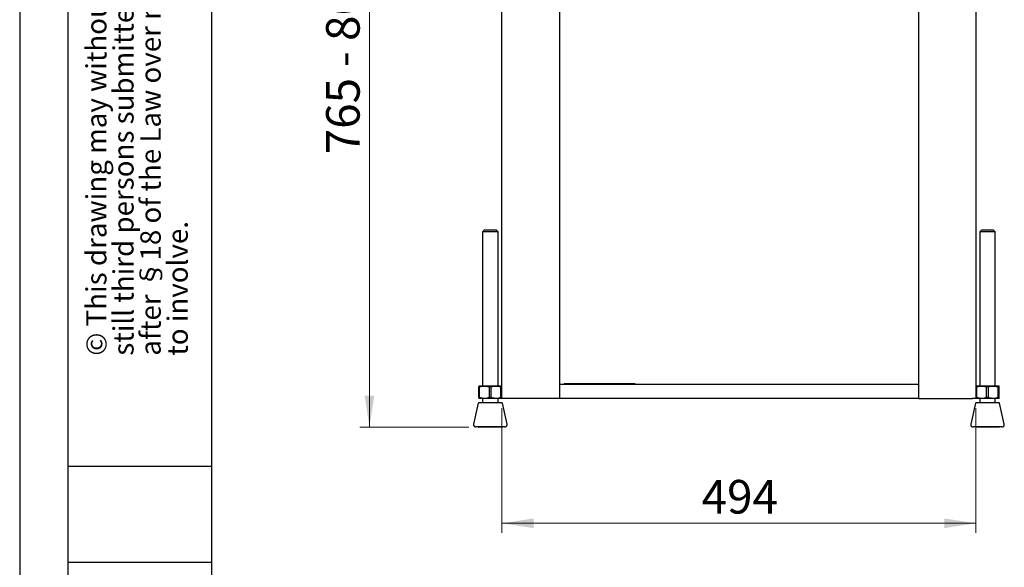
# Model space of a CAD drawing. Units: millimetres. Extents: x 0 to 210, y 0 to 297.
# Drawn here: x 0 to 103, y 183 to 240 of the extents above; entities that cross this region are included whole.
import ezdxf

# ---------------------------------------------------------------- set-up
doc = ezdxf.new("R2010")
doc.units = ezdxf.units.MM
doc.layers.add('FORMAT', color=7, linetype='Continuous')
doc.styles.add('SLDTEXTSTYLE0', font='TXT', dxfattribs={"width": 0.75})
doc.styles.add('SLDTEXTSTYLE1', font='TXT', dxfattribs={"width": 0.605})
doc.styles.add('SLDTEXTSTYLE2', font='TXT', dxfattribs={"width": 0.7})
doc.dimstyles.new('SLDDIMSTYLE0', dxfattribs={"dimtxt": 3.5, "dimasz": 3.302, "dimexe": 0, "dimexo": 0.0625, "dimgap": 0.875, "dimtad": 1, "dimlfac": 10, "dimrnd": 1e-09, "dimzin": 12, "dimdsep": 46, "dimtxsty": 'SLDTEXTSTYLE0', "dimsah": 1, "dimcen": 0.09, "dimadec": 0, "dimazin": 3, "dimtfac": 1, "dimtofl": 0, "dimtmove": 0, "dimatfit": 3, "dimfxl": 0, "dimfrac": 2, "dimtolj": 1, "dimtzin": 12, "dimarcsym": 0})

# ---------------------------------------------------------------- blocks, each defined once
blk = doc.blocks.new('SW_NOTE_0_1')
at = {"color": 0, "linetype": 'Continuous', "lineweight": 0, "char_height": 2.1167, "attachment_point": 1, "rotation": 90, "style": 'SLDTEXTSTYLE1'}
for s, insert in [('after §18 of the Law over mean competition criminal pursuit', (2.92, 0)), ('© This drawing may without our consent neither duplicated,', (-2.73, 0)), ('still third persons submitted or handed over. Offences can', (0.09, 0)), ('to involve.', (5.74, 0))]:
    blk.add_mtext(s, dxfattribs=dict(at, insert=insert))
blk = doc.blocks.new('_D')
at = {"color": 7, "linetype": 'Continuous', "lineweight": 0}
for p, q in [((50.23, 199.55), (50.23, 186.55)), ((99.63, 199.55), (99.63, 186.55)), ((50.23, 187.55), (99.63, 187.55))]:
    blk.add_line(p, q, dxfattribs=at)
at = {"color": 7, "linetype": 'Continuous', "lineweight": 18}
for points in [[(50.23, 187.55), (53.54, 187.05), (53.54, 188.05)], [(99.63, 187.55), (96.33, 188.05), (96.33, 187.05)]]:
    blk.add_solid(points, dxfattribs=at)
at = {"color": 7, "linetype": 'Continuous', "lineweight": 18, "insert": (71.05, 192.06), "char_height": 3.5, "attachment_point": 1, "style": 'SLDTEXTSTYLE0'}
blk.add_mtext('494', dxfattribs=at)
blk = doc.blocks.new('_D_1')
at = {"color": 7, "linetype": 'Continuous', "lineweight": 0}
for p, q in [((49.23, 274.05), (35.44, 274.05)), ((36.44, 274.05), (36.44, 197.55)), ((46.79, 197.55), (35.44, 197.55))]:
    blk.add_line(p, q, dxfattribs=at)
at = {"color": 7, "linetype": 'Continuous', "lineweight": 18}
for points in [[(36.44, 274.05), (35.94, 270.75), (36.94, 270.75)], [(36.44, 197.55), (36.94, 200.85), (35.94, 200.85)]]:
    blk.add_solid(points, dxfattribs=at)
at = {"color": 7, "linetype": 'Continuous', "lineweight": 18, "char_height": 3.5, "attachment_point": 1, "rotation": 90}
for s, insert, style in [('- 865', (31.92, 235.04), 'SLDTEXTSTYLE2'), ('765', (31.92, 225.97), 'SLDTEXTSTYLE0')]:
    blk.add_mtext(s, dxfattribs=dict(at, insert=insert, style=style))

msp = doc.modelspace()

# ---------------------------------------------------------------- linework, layer by layer
at = {"color": 7, "linetype": 'Continuous', "lineweight": 25}
for p, q in [((56.234, 269.0499), (56.234, 200.5499)), ((93.634, 269.0499), (93.634, 200.5499)), ((50.234, 200.5499), (50.234, 265.1567)), ((99.634, 265.1567), (99.634, 200.5499)), ((48.434, 218.1099), (48.234, 217.9099)), ((48.234, 217.9099), (48.234, 201.8299)), ((49.834, 217.9099), (48.234, 217.9099)), ((48.434, 218.1099), (49.634, 218.1099)), ((49.834, 217.9099), (49.634, 218.1099)), ((49.834, 201.8299), (49.834, 217.9099)), ((100.234, 218.1099), (100.034, 217.9099)), ((100.034, 217.9099), (100.034, 201.8299)), ((101.634, 217.9099), (100.034, 217.9099)), ((100.234, 218.1099), (101.434, 218.1099)), ((101.634, 217.9099), (101.434, 218.1099)), ((101.634, 201.8299), (101.634, 217.9099)), ((48.434, 201.8299), (47.834, 201.8299)), ((47.9225, 201.7505), (47.834, 201.7505)), ((47.834, 200.6293), (47.834, 201.7505)), ((47.9225, 200.6293), (47.9225, 201.7505)), ((49.634, 201.8299), (48.434, 201.8299)), ((48.9456, 200.6293), (48.9456, 201.7505)), ((49.1225, 201.7505), (48.9456, 201.7505)), ((49.1225, 200.6293), (49.1225, 201.7505)), ((50.234, 201.8299), (49.634, 201.8299)), ((50.1456, 200.6293), (50.1456, 201.7505)), ((50.234, 201.7505), (50.1456, 201.7505)), ((56.234, 202.0499), (93.634, 202.0499)), ((64.134, 202.0599), (56.734, 202.0599)), ((56.734, 202.0499), (56.734, 202.0599)), ((62.0906, 202.0699), (62.0906, 202.0599)), ((62.5018, 202.0699), (62.5018, 202.0599)), ((62.5198, 202.0699), (62.5198, 202.0599)), ((62.5198, 202.0699), (62.5332, 202.0699)), ((62.5384, 202.0699), (62.5384, 202.0599)), ((62.7027, 202.0699), (62.8719, 202.0699)), ((62.8719, 202.0699), (62.8719, 202.0599)), ((62.9152, 202.0699), (62.9152, 202.0599)), ((63.0796, 202.0699), (63.3099, 202.0699)), ((63.3099, 202.0699), (63.3099, 202.0599)), ((63.3099, 202.0699), (63.31, 202.0699)), ((63.31, 202.0699), (63.31, 202.0599)), ((63.31, 202.0699), (63.4135, 202.0699)), ((63.4135, 202.0699), (63.4135, 202.0599)), ((63.4579, 202.0699), (63.4579, 202.0599)), ((63.4758, 202.0699), (63.4758, 202.0599)), ((63.6207, 202.0699), (63.8099, 202.0699)), ((63.8099, 202.0699), (63.8099, 202.0599)), ((64.134, 202.0499), (64.134, 202.0599)), ((100.234, 201.8299), (99.634, 201.8299)), ((99.7225, 201.7505), (99.634, 201.7505)), ((99.7225, 200.6293), (99.7225, 201.7505)), ((101.434, 201.8299), (100.234, 201.8299)), ((100.9225, 201.7505), (100.7456, 201.7505)), ((100.7456, 200.6293), (100.7456, 201.7505)), ((100.9225, 200.6293), (100.9225, 201.7505)), ((102.034, 201.8299), (101.434, 201.8299)), ((101.9456, 200.6293), (101.9456, 201.7505)), ((102.034, 201.7505), (101.9456, 201.7505)), ((102.034, 200.6293), (102.034, 201.7505)), ((47.7752, 200.0409), (47.2901, 197.8848)), ((50.244, 200.0799), (47.824, 200.0799)), ((47.9225, 200.6293), (47.834, 200.6293)), ((48.434, 200.5499), (47.834, 200.5499)), ((48.234, 200.5499), (48.234, 200.0799)), ((49.634, 200.5499), (48.434, 200.5499)), ((49.1225, 200.6293), (48.9456, 200.6293)), ((50.234, 200.5499), (49.634, 200.5499)), ((49.834, 200.0799), (49.834, 200.5499)), ((50.234, 200.6293), (50.1456, 200.6293)), ((50.584, 200.5499), (50.234, 200.5499)), ((50.7779, 197.8848), (50.2928, 200.0409)), ((56.234, 200.5499), (50.584, 200.5499)), ((93.634, 200.5499), (56.234, 200.5499)), ((93.634, 200.5499), (99.284, 200.5499)), ((99.5752, 200.0409), (99.0901, 197.8848)), ((99.634, 200.5499), (99.284, 200.5499)), ((102.044, 200.0799), (99.624, 200.0799)), ((99.7225, 200.6293), (99.634, 200.6293)), ((100.234, 200.5499), (99.634, 200.5499)), ((100.034, 200.5499), (100.034, 200.0799)), ((101.434, 200.5499), (100.234, 200.5499)), ((100.9225, 200.6293), (100.7456, 200.6293)), ((102.034, 200.5499), (101.434, 200.5499)), ((101.634, 200.0799), (101.634, 200.5499)), ((102.034, 200.6293), (101.9456, 200.6293)), ((102.5779, 197.8848), (102.0928, 200.0409)), ((50.534, 197.5799), (47.534, 197.5799)), ((47.774, 197.5799), (47.774, 197.5649)), ((50.279, 197.5499), (47.789, 197.5499)), ((50.294, 197.5649), (50.294, 197.5799)), ((102.334, 197.5799), (99.334, 197.5799)), ((99.574, 197.5799), (99.574, 197.5649)), ((102.079, 197.5499), (99.589, 197.5499)), ((102.094, 197.5649), (102.094, 197.5799))]:
    msp.add_line(p, q, dxfattribs=at)
for centre, radius, start, end in [((47.824, 200.0299), 0.05, 90, 167.32), ((50.244, 200.0299), 0.05, 12.68, 90), ((99.624, 200.0299), 0.05, 90, 167.32), ((102.044, 200.0299), 0.05, 12.68, 90), ((47.534, 197.8299), 0.25, 167.32, 270), ((47.789, 197.5649), 0.015, 180, 270), ((50.279, 197.5649), 0.015, 270, 0), ((50.534, 197.8299), 0.25, 270, 12.68), ((99.334, 197.8299), 0.25, 167.32, 270), ((99.589, 197.5649), 0.015, 180, 270), ((102.079, 197.5649), 0.015, 270, 0), ((102.334, 197.8299), 0.25, 270, 12.68)]:
    msp.add_arc(centre, radius, start, end, dxfattribs=at)
for points, knots in [([(47.834, 201.8299), (47.834, 201.8213), (47.834, 201.8098), (47.834, 201.7626), (47.834, 201.7505)], [0, 0, 0, 0, 0.7442471, 1, 1, 1, 1]), ([(47.9225, 201.7505), (48.006, 201.7729), (48.1743, 201.8181), (48.347, 201.8259), (48.434, 201.8299)], [0, 0, 0, 0, 0.49633181, 1, 1, 1, 1]), ([(48.434, 201.8299), (48.4715, 201.8292), (48.644, 201.8258), (48.8132, 201.7835), (48.9456, 201.7505)], [0, 0, 0, 0, 0.21754929, 1, 1, 1, 1]), ([(49.1225, 201.7505), (49.206, 201.7729), (49.3743, 201.8181), (49.547, 201.8259), (49.634, 201.8299)], [0, 0, 0, 0, 0.49633181, 1, 1, 1, 1]), ([(49.634, 201.8299), (49.6715, 201.8292), (49.844, 201.8258), (50.0132, 201.7835), (50.1456, 201.7505)], [0, 0, 0, 0, 0.21754929, 1, 1, 1, 1]), ([(62.0906, 202.0699), (62.0919, 202.0699), (62.0942, 202.0699), (62.1103, 202.0699), (62.1173, 202.0699)], [0, 0, 0, 0, 0.56771544, 1, 1, 1, 1]), ([(62.1173, 202.0699), (62.1284, 202.0699), (62.1484, 202.0699), (62.1777, 202.0699), (62.1907, 202.0699)], [0, 0, 0, 0, 0.55490302, 1, 1, 1, 1]), ([(62.1907, 202.0699), (62.2092, 202.0699), (62.2429, 202.0699), (62.2796, 202.0699), (62.2962, 202.0699)], [0, 0, 0, 0, 0.54591658, 1, 1, 1, 1]), ([(62.2962, 202.0699), (62.3172, 202.0699), (62.354, 202.0699), (62.3874, 202.0699), (62.4017, 202.0699)], [0, 0, 0, 0, 0.57222552, 1, 1, 1, 1]), ([(62.4017, 202.0699), (62.418, 202.0699), (62.4471, 202.0699), (62.4666, 202.0699), (62.4751, 202.0699)], [0, 0, 0, 0, 0.56296906, 1, 1, 1, 1]), ([(62.4751, 202.0699), (62.4837, 202.0699), (62.4993, 202.0699), (62.501, 202.0699), (62.5018, 202.0699)], [0, 0, 0, 0, 0.55003484, 1, 1, 1, 1]), ([(62.5384, 202.0699), (62.5393, 202.0699), (62.5409, 202.0699), (62.5532, 202.0699), (62.5584, 202.0699)], [0, 0, 0, 0, 0.57495778, 1, 1, 1, 1]), ([(62.5584, 202.0699), (62.567, 202.0699), (62.5828, 202.0699), (62.6053, 202.0699), (62.6155, 202.0699)], [0, 0, 0, 0, 0.546289916, 1, 1, 1, 1]), ([(62.6155, 202.0699), (62.6306, 202.0699), (62.6588, 202.0699), (62.6887, 202.0699), (62.7027, 202.0699)], [0, 0, 0, 0, 0.5323587, 1, 1, 1, 1]), ([(62.9152, 202.0699), (62.9161, 202.0699), (62.9177, 202.0699), (62.93, 202.0699), (62.9353, 202.0699)], [0, 0, 0, 0, 0.57499301, 1, 1, 1, 1]), ([(62.9353, 202.0699), (62.9438, 202.0699), (62.9596, 202.0699), (62.9821, 202.0699), (62.9923, 202.0699)], [0, 0, 0, 0, 0.54624753, 1, 1, 1, 1]), ([(62.9923, 202.0699), (63.0074, 202.0699), (63.0356, 202.0699), (63.0656, 202.0699), (63.0796, 202.0699)], [0, 0, 0, 0, 0.53229671, 1, 1, 1, 1]), ([(63.4579, 202.0699), (63.4587, 202.0699), (63.4601, 202.0699), (63.4712, 202.0699), (63.4758, 202.0699)], [0, 0, 0, 0, 0.57414388, 1, 1, 1, 1]), ([(63.4758, 202.0699), (63.4764, 202.0699), (63.4774, 202.0699), (63.4882, 202.0699), (63.5034, 202.0699), (63.5129, 202.0699)], [0, 0, 0, 0, 0.28480482, 0.55678233, 1, 1, 1, 1]), ([(63.5129, 202.0699), (63.5205, 202.0699), (63.5367, 202.0699), (63.5734, 202.0699), (63.602, 202.0699), (63.6207, 202.0699)], [0, 0, 0, 0, 0.23574526, 0.50118521, 1, 1, 1, 1]), ([(99.7225, 201.7505), (99.806, 201.7729), (99.9743, 201.8181), (100.147, 201.8259), (100.234, 201.8299)], [0, 0, 0, 0, 0.496331813, 1, 1, 1, 1]), ([(100.234, 201.8299), (100.2715, 201.8292), (100.444, 201.8258), (100.6132, 201.7835), (100.7456, 201.7505)], [0, 0, 0, 0, 0.21754929, 1, 1, 1, 1]), ([(100.9225, 201.7505), (101.006, 201.7729), (101.1743, 201.8181), (101.347, 201.8259), (101.434, 201.8299)], [0, 0, 0, 0, 0.496331813, 1, 1, 1, 1]), ([(101.434, 201.8299), (101.4715, 201.8292), (101.644, 201.8258), (101.8132, 201.7835), (101.9456, 201.7505)], [0, 0, 0, 0, 0.21754929, 1, 1, 1, 1]), ([(102.034, 201.7505), (102.034, 201.7626), (102.034, 201.8098), (102.034, 201.8213), (102.034, 201.8299)], [0, 0, 0, 0, 0.2557529, 1, 1, 1, 1]), ([(47.834, 200.6293), (47.834, 200.6172), (47.834, 200.5699), (47.834, 200.5584), (47.834, 200.5499)], [0, 0, 0, 0, 0.2557529, 1, 1, 1, 1]), ([(48.434, 200.5499), (48.3965, 200.5506), (48.224, 200.554), (48.0548, 200.5962), (47.9225, 200.6293)], [0, 0, 0, 0, 0.21754929, 1, 1, 1, 1]), ([(48.9456, 200.6293), (48.862, 200.6069), (48.6937, 200.5617), (48.521, 200.5538), (48.434, 200.5499)], [0, 0, 0, 0, 0.496331813, 1, 1, 1, 1]), ([(49.634, 200.5499), (49.5965, 200.5506), (49.424, 200.554), (49.2548, 200.5962), (49.1225, 200.6293)], [0, 0, 0, 0, 0.21754929, 1, 1, 1, 1]), ([(50.1456, 200.6293), (50.062, 200.6069), (49.8937, 200.5617), (49.721, 200.5538), (49.634, 200.5499)], [0, 0, 0, 0, 0.49633181, 1, 1, 1, 1]), ([(100.234, 200.5499), (100.1965, 200.5506), (100.024, 200.554), (99.8548, 200.5962), (99.7225, 200.6293)], [0, 0, 0, 0, 0.21754929, 1, 1, 1, 1]), ([(100.7456, 200.6293), (100.662, 200.6069), (100.4937, 200.5617), (100.321, 200.5538), (100.234, 200.5499)], [0, 0, 0, 0, 0.49633181, 1, 1, 1, 1]), ([(101.434, 200.5499), (101.3965, 200.5506), (101.224, 200.554), (101.0548, 200.5962), (100.9225, 200.6293)], [0, 0, 0, 0, 0.21754929, 1, 1, 1, 1]), ([(101.9456, 200.6293), (101.862, 200.6069), (101.6937, 200.5617), (101.521, 200.5538), (101.434, 200.5499)], [0, 0, 0, 0, 0.496331813, 1, 1, 1, 1]), ([(102.034, 200.5499), (102.034, 200.5584), (102.034, 200.5699), (102.034, 200.6172), (102.034, 200.6293)], [0, 0, 0, 0, 0.7442471, 1, 1, 1, 1])]:
    msp.add_open_spline(points, degree=3, knots=knots, dxfattribs=at)
at = {"layer": 'FORMAT'}
for p, q in [((0, 297), (0, 0)), ((5, 292), (5, 5)), ((20, 292), (20, 5)), ((5, 193.5), (20, 193.5)), ((5, 183.5), (20, 183.5))]:
    msp.add_line(p, q, dxfattribs=at)

# ---------------------------------------------------------------- block references
at = {"color": 7, "linetype": 'Continuous', "lineweight": 0}
msp.add_blockref('SW_NOTE_0_1', (9.6561, 205), dxfattribs=at)

# ---------------------------------------------------------------- dimensions: what is measured, and where the dimension line sits
at = {"color": 7, "linetype": 'Continuous', "lineweight": 18}
dim = msp.add_linear_dim(base=(36.4357, 197.5499), p1=(50.234, 274.0499), p2=(47.789, 197.5499), angle=90, text='<> - 865', dimstyle='SLDDIMSTYLE0', dxfattribs=at)
dim.commit()
dim.dimension.update_dxf_attribs({"geometry": '_D_1', "text_midpoint": (36.4357, 235.7999), "dimtype": 160})
dim = msp.add_linear_dim(base=(99.634, 187.5499), p1=(50.234, 200.5499), p2=(99.634, 200.5499), dimstyle='SLDDIMSTYLE0', dxfattribs=at)
dim.commit()
dim.dimension.update_dxf_attribs({"geometry": '_D', "text_midpoint": (74.934, 187.5499), "dimtype": 160})

doc.saveas('drawing.dxf')
